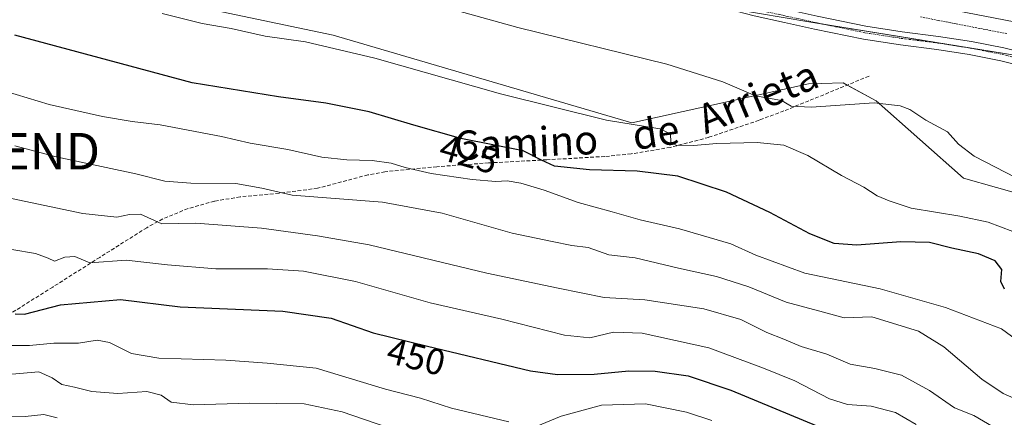
# Model space of a CAD drawing. Units: metres. Extents: x 603896 to 607344, y 4738468 to 4740834.
# Drawn here: x 606768 to 607038, y 4738764 to 4738873 of the extents above; entities that cross this region are included whole.
import ezdxf
from ezdxf.enums import TextEntityAlignment as Align

# ---------------------------------------------------------------- set-up
doc = ezdxf.new("R2010")
doc.units = ezdxf.units.M
doc.header["$MEASUREMENT"] = 0
for name, pattern in [('TRAZO_Y_PUNTO', [1, 0.5, -0.25, 0, -0.25]), ('TRAZOS', [0.75, 0.5, -0.25]), ('TRAZOSX2', [1.5, 1, -0.5])]:
    doc.linetypes.add(name, pattern=pattern)
doc.layers.get('0').update_dxf_attribs({"lineweight": 5})
for name, color, linetype, lineweight in [('Alambrada', 19, 'TRAZOS', 0), ('Arcén (en calzada doble)', 9, 'Continuous', 13), ('Camino', 19, 'Continuous', 0), ('Camino Cxs', 19, 'Continuous', 0), ('Camino eje', 39, 'TRAZO_Y_PUNTO', 13), ('Cultivos herbáceos CxS', 92, 'Continuous', 0), ('Curva de nivel maestra', 36, 'Continuous', 30), ('Curva de nivel normal', 36, 'Continuous', 0), ('Núcleo urbano', 19, 'Continuous', 0), ('Núcleo urbano CxS', 19, 'Continuous', 0), ('Pastizal CxS', 92, 'Continuous', 0), ('Rótulo de curva de nivel directora', 19, 'Continuous', 0), ('Senda', 19, 'TRAZOSX2', 0), ('Texto cartográfico', 19, 'Continuous', 0), ('Torre de tendido puntual', 7, 'Continuous', 0)]:
    doc.layers.add(name, color=color, linetype=linetype, lineweight=lineweight)
doc.styles.add('Arial', font='txt', dxfattribs={"height": 0.2})

# ---------------------------------------------------------------- blocks, each defined once
blk = doc.blocks.new('*U172')
at = {"layer": 'Curva de nivel normal', "color": 36, "linetype": 'Continuous', "lineweight": 0}
blk.add_polyline3d([(606758.28, 4738775.5, 460), (606773.19, 4738776.82, 460), (606776.84, 4738775.15, 460), (606779.46, 4738773.28, 460), (606782.95, 4738772.54, 460), (606787.69, 4738771.36, 460), (606794.85, 4738770.81, 460), (606802.77, 4738771.38, 460), (606806.64, 4738770.44, 460), (606809.45, 4738768.52, 460), (606815.53, 4738767.77, 460), (606830.87, 4738768.24, 460), (606845.87, 4738768.05, 460), (606856.21, 4738765.8, 460), (606868.48, 4738761.65, 460)], dxfattribs=at)
blk = doc.blocks.new('*U173')
at = {"layer": 'Curva de nivel normal', "color": 36, "linetype": 'Continuous', "lineweight": 0}
blk.add_polyline3d([(606760.9, 4738854.52, 430), (606776.04, 4738849.99, 430), (606790.6, 4738846.69, 430), (606798.72, 4738845.28, 430), (606806.44, 4738844.37, 430), (606823.22, 4738841.18, 430), (606831.07, 4738839.36, 430), (606841.34, 4738837.63, 430), (606850.7, 4738835.56, 430), (606857.5, 4738834.78, 430), (606864.47, 4738834.66, 430), (606869.66, 4738833.94, 430), (606873.44, 4738832.68, 430), (606880.6, 4738831.08, 430), (606891.82, 4738829.39, 430), (606898.26, 4738828.87, 430), (606901.44, 4738829.04, 430), (606905.17, 4738828.44, 430), (606911.57, 4738826.51, 430), (606920.87, 4738823.14, 430), (606930.14, 4738820.61, 430), (606937.8, 4738818.42, 430), (606948.56, 4738815.95, 430), (606962.63, 4738811.79, 430), (606969.49, 4738808.76, 430), (606982.87, 4738803.8, 430), (607003.48, 4738799.54, 430), (607021.37, 4738794.35, 430), (607036.7, 4738788.51, 430), (607042.17, 4738784.51, 430)], dxfattribs=at)
blk = doc.blocks.new('*U177')
at = {"layer": 'Curva de nivel normal', "color": 36, "linetype": 'Continuous', "lineweight": 0}
for points in [[(606957.46, 4738763.49, 455), (606950.49, 4738765.77, 455), (606939.29, 4738768.05, 455), (606927.22, 4738767.69, 455), (606916.18, 4738764.62, 455), (606909.32, 4738761.83, 455)], [(606901.86, 4738763.06, 455), (606886.15, 4738766.83, 455), (606877.66, 4738769.53, 455), (606868.09, 4738772.03, 455), (606849.14, 4738777.76, 455), (606835.73, 4738779.18, 455), (606824.38, 4738780, 455), (606806.06, 4738780.52, 455), (606798.52, 4738781.8, 455), (606792.55, 4738784.83, 455), (606789.15, 4738785.44, 455), (606784.04, 4738784.66, 455), (606777.27, 4738784.64, 455), (606770.68, 4738783.96, 455), (606761.29, 4738784, 455)]]:
    blk.add_polyline3d(points, dxfattribs=at)
blk = doc.blocks.new('*U178')
at = {"layer": 'Curva de nivel normal', "color": 36, "linetype": 'Continuous', "lineweight": 0}
blk.add_polyline3d([(607042.36, 4738768.6, 435), (607037.21, 4738770.83, 435), (607031.39, 4738774.78, 435), (607020.96, 4738783.58, 435), (607014.01, 4738787.93, 435), (607001.23, 4738791.87, 435), (606993.68, 4738791.57, 435), (606987.98, 4738793.09, 435), (606977.77, 4738795.88, 435), (606967.59, 4738800.03, 435), (606958.75, 4738802.89, 435), (606948.28, 4738805.13, 435), (606936.49, 4738807.95, 435), (606929.22, 4738808.84, 435), (606923.54, 4738810.86, 435), (606919.08, 4738811.4, 435), (606913.74, 4738812.44, 435), (606902.76, 4738814.73, 435), (606883.57, 4738820.17, 435), (606867.31, 4738823.22, 435), (606842.51, 4738825.18, 435), (606834.23, 4738827.06, 435), (606827.11, 4738828.29, 435), (606814.77, 4738828.4, 435), (606807.7, 4738829.01, 435), (606799.71, 4738830.96, 435), (606777.97, 4738835.59, 435), (606766.65, 4738838.61, 435)], dxfattribs=at)
blk = doc.blocks.new('*U181')
at = {"layer": 'Curva de nivel normal', "color": 36, "linetype": 'Continuous', "lineweight": 0}
blk.add_polyline3d([(606763.96, 4738824.59, 440), (606785.2, 4738820.15, 440), (606794.54, 4738819.15, 440), (606798.06, 4738819.84, 440), (606801.01, 4738819.94, 440), (606806.87, 4738817.33, 440), (606816.14, 4738817.51, 440), (606834.18, 4738816.12, 440), (606849.44, 4738814.05, 440), (606863.6, 4738811.54, 440), (606895.86, 4738803.8, 440), (606915.39, 4738799.66, 440), (606927.92, 4738797.17, 440), (606939.12, 4738796.46, 440), (606955.27, 4738794.03, 440), (606965.38, 4738791.1, 440), (606972.47, 4738787.52, 440), (606977.19, 4738785.7, 440), (606981.89, 4738783.76, 440), (606988.89, 4738781.66, 440), (606995.34, 4738778.91, 440), (607002.04, 4738777.72, 440), (607009.35, 4738775.9, 440), (607017.05, 4738771.71, 440), (607023.84, 4738766.9, 440), (607029.15, 4738764.79, 440), (607034.48, 4738761.74, 440)], dxfattribs=at)
blk = doc.blocks.new('*U186')
at = {"layer": 'Curva de nivel normal', "color": 36, "linetype": 'Continuous', "lineweight": 0}
blk.add_polyline3d([(606765.84, 4738909.47, 415), (606789.61, 4738905.57, 415), (606812.28, 4738896.54, 415), (606827.51, 4738891.44, 415), (606857.36, 4738884.15, 415), (606904.3, 4738871.04, 415), (606945.1, 4738861, 415), (606960.47, 4738856.19, 415), (606969.42, 4738852.36, 415), (606976.48, 4738851.09, 415), (606979.16, 4738849.48, 415), (606984.62, 4738849.22, 415), (607001.89, 4738850.45, 415), (607008.99, 4738849.58, 415), (607011.64, 4738848.57, 415), (607016.04, 4738845.64, 415), (607021.93, 4738842.52, 415), (607024.98, 4738839.13, 415), (607029.26, 4738835.78, 415), (607040.75, 4738829.91, 415)], dxfattribs=at)
blk = doc.blocks.new('*U187')
at = {"layer": 'Curva de nivel normal', "color": 36, "linetype": 'Continuous', "lineweight": 0}
blk.add_polyline3d([(606727.33, 4738764.08, 465), (606733.34, 4738765.25, 465), (606751.52, 4738765.48, 465), (606763.47, 4738764.61, 465), (606769.47, 4738764.58, 465), (606774.52, 4738765.11, 465), (606778.19, 4738764.22, 465)], dxfattribs=at)
blk = doc.blocks.new('*U193')
at = {"layer": 'Curva de nivel maestra', "color": 36, "linetype": 'Continuous', "lineweight": 30}
blk.add_polyline3d([(606766.7, 4738792.66, 450), (606769.3, 4738792.59, 450), (606779.11, 4738795.11, 450), (606795.56, 4738796.54, 450), (606811.87, 4738794.61, 450), (606840.03, 4738793.41, 450), (606853.2, 4738791.5, 450), (606864.71, 4738787.44, 450), (606879.56, 4738783.78, 450), (606907.78, 4738777.05, 450), (606915.18, 4738776.08, 450), (606925.2, 4738776.17, 450), (606934.71, 4738777.06, 450), (606941.89, 4738776.92, 450), (606950.92, 4738775.69, 450), (606962.68, 4738771.74, 450), (606986.2, 4738762.01, 450)], dxfattribs=at)
blk = doc.blocks.new('5TTEND')
blk.add_text('5TTEND', height=10).set_placement((0, 0), align=Align.MIDDLE_CENTER)

msp = doc.modelspace()

# ---------------------------------------------------------------- linework, layer by layer
at = {"layer": 'Alambrada', "color": 19, "linetype": 'TRAZOS', "lineweight": 0}
msp.add_polyline3d([(607038.23, 4738869.36, 412.97), (607033.71, 4738870.22, 414.19), (607029.19, 4738871.08, 411.39), (607024.31, 4738872.03, 418.52), (607019.42, 4738872.98, 414.62), (607014.54, 4738873.93, 410.79)], dxfattribs=at)
at = {"layer": 'Arcén (en calzada doble)', "color": 9, "linetype": 'Continuous', "lineweight": 13}
msp.add_polyline3d([(606480.98, 4739097.17, 409.35), (606568.42, 4739047.33, 409), (606615.89, 4739021.04, 408.35), (606649.48, 4739003.39, 408.08), (606671.07, 4738992.65, 407.68), (606693.17, 4738982.15, 407.43), (606715.16, 4738971.9, 407.4), (606753.69, 4738955.43, 407.43), (606804.07, 4738936.04, 407.94), (606857.28, 4738917.57, 408.87), (606894.69, 4738906.21, 409.33), (606912.1, 4738901.26, 409.47), (606962.96, 4738888.06, 410.3), (606987.17, 4738882.86, 410.57), (607032.19, 4738874.15, 411.11), (607073.28, 4738866.24, 411.43), (607160.73, 4738847.08, 412.25), (607172.3, 4738844.59, 412.41), (607172.52, 4738844.54, 412.41)], dxfattribs=at)
at = {"layer": 'Camino', "color": 19, "linetype": 'Continuous', "lineweight": 0}
for points in [[(606766.67, 4738942.9, 408.8), (606784.47, 4738935.66, 408.98), (606802.41, 4738928.72, 409.86), (606816.67, 4738923.37, 409.73), (606830.99, 4738918.18, 410.02), (606850.84, 4738911.19, 409.46), (606860.85, 4738907.95, 409.95), (606870.95, 4738905.04, 409.62), (606887.71, 4738900.68, 409.62), (606904.49, 4738896.42, 409.4), (606919, 4738892.77, 409.44), (606933.5, 4738889.12, 409.79), (606942.63, 4738886.4, 409.87), (606956.16, 4738881.7, 409.84), (606962.97, 4738879.52, 410.13), (606969.88, 4738877.73, 409.9), (606978.09, 4738875.94, 410.06), (606986.3, 4738874.14, 410.42), (606999.64, 4738871.36, 410.22), (607009.56, 4738869.84, 410.44), (607019.52, 4738868.57, 410.65), (607028.48, 4738867.18, 410.37), (607037.36, 4738865.43, 410.62), (607050.34, 4738862.17, 410.69)], [(607049.46, 4738858.68, 410.93), (607036.57, 4738861.92, 411.12), (607027.86, 4738863.63, 410.75), (607019.02, 4738865.01, 410.76), (607009.06, 4738866.27, 410.75), (606999, 4738867.82, 410.54), (606985.55, 4738870.62, 410.55), (606977.32, 4738872.42, 410.49), (606969.04, 4738874.23, 410.36), (606961.97, 4738876.06, 410.45), (606955.02, 4738878.29, 410.28), (606941.52, 4738882.97, 410.13), (606932.55, 4738885.65, 410.11), (606918.12, 4738889.28, 409.85), (606903.61, 4738892.93, 409.99), (606886.81, 4738897.19, 410.25), (606870, 4738901.57, 410.51), (606859.8, 4738904.51, 410.53), (606849.69, 4738907.78, 410.62), (606829.78, 4738914.79, 410.59), (606815.42, 4738919.99, 410.44), (606801.13, 4738925.36, 410.41), (606783.14, 4738932.31, 410.07), (606765.29, 4738939.58, 409.29)]]:
    msp.add_polyline3d(points, dxfattribs=at)
at = {"layer": 'Camino Cxs', "color": 19, "linetype": 'Continuous', "lineweight": 0}
for points in [[(606766.67, 4738942.9, 408.8), (606784.47, 4738935.66, 408.98), (606802.41, 4738928.72, 409.86), (606816.67, 4738923.37, 409.73), (606830.99, 4738918.18, 410.02), (606850.84, 4738911.19, 409.46), (606860.85, 4738907.95, 409.95), (606870.95, 4738905.04, 409.62), (606887.71, 4738900.68, 409.62), (606904.49, 4738896.42, 409.4), (606919, 4738892.77, 409.44), (606933.5, 4738889.12, 409.79), (606942.63, 4738886.4, 409.87), (606956.16, 4738881.7, 409.84), (606962.97, 4738879.52, 410.13), (606969.88, 4738877.73, 409.9), (606978.09, 4738875.94, 410.06), (606986.3, 4738874.14, 410.42), (606999.64, 4738871.36, 410.22), (607009.56, 4738869.84, 410.44), (607019.52, 4738868.57, 410.65), (607028.48, 4738867.18, 410.37), (607037.36, 4738865.43, 410.62), (607050.34, 4738862.17, 410.69)], [(607049.46, 4738858.68, 410.93), (607036.57, 4738861.92, 411.12), (607027.86, 4738863.63, 410.75), (607019.02, 4738865.01, 410.76), (607009.06, 4738866.27, 410.75), (606999, 4738867.82, 410.54), (606985.55, 4738870.62, 410.55), (606977.32, 4738872.42, 410.49), (606969.04, 4738874.23, 410.36), (606961.97, 4738876.06, 410.45), (606955.02, 4738878.29, 410.28), (606941.52, 4738882.97, 410.13), (606932.55, 4738885.65, 410.11), (606918.12, 4738889.28, 409.85), (606903.61, 4738892.93, 409.99), (606886.81, 4738897.19, 410.25), (606870, 4738901.57, 410.51), (606859.8, 4738904.51, 410.53), (606849.69, 4738907.78, 410.62), (606829.78, 4738914.79, 410.59), (606815.42, 4738919.99, 410.44), (606801.13, 4738925.36, 410.41), (606783.14, 4738932.31, 410.07), (606765.29, 4738939.58, 409.29)]]:
    msp.add_polyline3d(points, dxfattribs=at)
at = {"layer": 'Camino eje', "color": 39, "linetype": 'TRAZO_Y_PUNTO', "lineweight": 13}
msp.add_polyline3d([(606765.98, 4738941.24, 409.05), (606783.81, 4738933.99, 409.65), (606801.77, 4738927.04, 410.19), (606816.05, 4738921.68, 410.09), (606830.38, 4738916.49, 410.31), (606850.26, 4738909.48, 410.08), (606860.32, 4738906.23, 410.23), (606870.47, 4738903.3, 410.14), (606887.26, 4738898.94, 409.93), (606904.05, 4738894.68, 409.7), (606918.56, 4738891.02, 409.65), (606933.02, 4738887.38, 409.94), (606942.08, 4738884.69, 409.99), (606955.59, 4738879.99, 410.06), (606962.47, 4738877.79, 410.3), (606969.46, 4738875.98, 410.13), (606977.71, 4738874.18, 410.31), (606985.92, 4738872.38, 410.49), (606999.32, 4738869.59, 410.38), (607009.31, 4738868.06, 410.61), (607019.27, 4738866.79, 410.7), (607028.17, 4738865.41, 410.57), (607036.97, 4738863.67, 410.82), (607049.9, 4738860.43, 410.81)], dxfattribs=at)
at = {"layer": 'Cultivos herbáceos CxS', "color": 92, "linetype": 'Continuous', "lineweight": 0}
for points in [[(607044.41, 4738824.65, 415.32), (607026.31, 4738829.81, 416.22), (607002.39, 4738850.94, 414.59), (606993.41, 4738855.85, 412.93), (606987.47, 4738855.73, 413.17), (606983.88, 4738855.66, 413.33), (606935.58, 4738844.91, 419.54), (606853.77, 4738868.93, 418.46), (606796.73, 4738880.94, 419.32), (606769.19, 4738893.87, 418.22), (606773.02, 4738935.01, 410.05), (606773.79, 4738937.82, 409.53), (606778.44, 4738935.92, 409.45), (606803.23, 4738925.83, 410.18), (606832.77, 4738913.8, 410.5), (606870.55, 4738902.46, 410.31), (606894.3, 4738895.34, 410), (606918.09, 4738891.24, 409.64), (606935.49, 4738885.44, 409.94), (606963.99, 4738875.94, 410.34), (606983.4, 4738872.67, 410.49), (607050.52, 4738861.83, 410.71)], [(606773.79, 4738937.82, 409.53), (606773.37, 4738936.29, 409.8), (606773.02, 4738935.01, 410.05), (606769.19, 4738893.87, 418.22), (606796.73, 4738880.94, 419.32), (606853.77, 4738868.93, 418.46), (606935.58, 4738844.91, 419.54), (606983.88, 4738855.66, 413.33), (606987.47, 4738855.73, 413.17), (606993.41, 4738855.85, 412.93), (606994.47, 4738855.27, 412.97), (607002.39, 4738850.94, 414.59), (607026.31, 4738829.81, 416.22), (607044.41, 4738824.65, 415.32)], [(607050.52, 4738861.83, 410.71), (606988.4, 4738871.86, 410.43), (606983.4, 4738872.67, 410.49), (606963.99, 4738875.94, 410.34), (606935.49, 4738885.44, 409.94), (606919.23, 4738890.86, 409.65), (606918.09, 4738891.24, 409.64), (606916.91, 4738891.44, 409.65), (606894.3, 4738895.34, 410), (606870.55, 4738902.47, 410.31), (606832.77, 4738913.8, 410.5), (606803.23, 4738925.83, 410.18), (606778.44, 4738935.92, 409.45), (606773.79, 4738937.82, 409.53)]]:
    msp.add_polyline3d(points, dxfattribs=at)
at = {"layer": 'Curva de nivel maestra', "color": 36, "linetype": 'Continuous', "lineweight": 30}
msp.add_polyline3d([(607037.6, 4738799.43, 425), (607036.58, 4738801.48, 425), (607036.81, 4738804.83, 425), (607034.96, 4738807.2, 425), (607030.48, 4738809.07, 425), (607023.15, 4738810.62, 425), (607017.04, 4738812.19, 425), (607009.21, 4738812.36, 425), (606997.13, 4738811.48, 425), (606990.89, 4738811.92, 425), (606984.22, 4738814.56, 425), (606973.36, 4738820.43, 425), (606961.44, 4738825.95, 425), (606948.14, 4738830.35, 425), (606937.02, 4738831.74, 425), (606923.97, 4738832.1, 425), (606914.33, 4738833.06, 425), (606910.77, 4738834.68, 425), (606905.77, 4738837.28, 425), (606888.7, 4738840.62, 425), (606875.85, 4738844.31, 425), (606863.61, 4738847.94, 425), (606851.74, 4738850.36, 425), (606838.77, 4738852.1, 425), (606815.2, 4738855.89, 425), (606766.63, 4738868.98, 425)], dxfattribs=at)
at = {"layer": 'Curva de nivel normal', "color": 36, "linetype": 'Continuous', "lineweight": 0}
for points in [[(607039.81, 4738815.17, 420), (607033.06, 4738817.76, 420), (607025.3, 4738819.37, 420), (607011.98, 4738821.58, 420), (607006.02, 4738823.6, 420), (607002.71, 4738824.96, 420), (606999.04, 4738827.31, 420), (606992.95, 4738830.55, 420), (606983.74, 4738836.01, 420), (606977.17, 4738838.86, 420), (606969.89, 4738839.57, 420), (606958.79, 4738839.28, 420), (606952.42, 4738838.72, 420), (606947.67, 4738838.8, 420), (606946.21, 4738839.61, 420), (606946.14, 4738841.9, 420), (606943.24, 4738843.26, 420), (606928.59, 4738845.65, 420), (606899.54, 4738852.9, 420), (606865.21, 4738862.6, 420), (606846.2, 4738867.07, 420), (606835.2, 4738868.67, 420), (606825.87, 4738870.79, 420), (606817.87, 4738872.13, 420), (606806.92, 4738874.84, 420)], [(607013.35, 4738762.4, 445), (607007.7, 4738765.66, 445), (607001.1, 4738767.42, 445), (606994.59, 4738767.83, 445), (606989.64, 4738769.41, 445), (606980.2, 4738774.29, 445), (606971.57, 4738777.82, 445), (606956.6, 4738783.36, 445), (606938.32, 4738787.39, 445), (606930.55, 4738787.62, 445), (606924.01, 4738786.13, 445), (606917.14, 4738786.84, 445), (606899.93, 4738791.2, 445), (606880.37, 4738795.64, 445), (606859.88, 4738801.49, 445), (606845.69, 4738804.31, 445), (606835.77, 4738805.02, 445), (606821.66, 4738804.97, 445), (606808.39, 4738806.1, 445), (606797.08, 4738807.37, 445), (606787.18, 4738806.63, 445), (606783.06, 4738808.34, 445), (606780.32, 4738808.17, 445), (606777.52, 4738807.1, 445), (606775.72, 4738807.94, 445), (606772.32, 4738809.16, 445), (606765.82, 4738810.27, 445)]]:
    msp.add_polyline3d(points, dxfattribs=at)
at = {"layer": 'Núcleo urbano', "color": 19, "linetype": 'Continuous', "lineweight": 0}
msp.add_polyline3d([(607050.52, 4738861.83, 410.71), (606988.4, 4738871.86, 410.43), (606983.4, 4738872.67, 410.49), (606963.99, 4738875.94, 410.34), (606935.49, 4738885.44, 409.94), (606919.23, 4738890.86, 409.65), (606918.09, 4738891.24, 409.64), (606916.91, 4738891.44, 409.65), (606894.3, 4738895.34, 410), (606870.55, 4738902.47, 410.31), (606832.77, 4738913.8, 410.5), (606803.23, 4738925.83, 410.18), (606778.44, 4738935.92, 409.45), (606773.79, 4738937.82, 409.53)], dxfattribs=at)
at = {"layer": 'Núcleo urbano CxS', "color": 19, "linetype": 'Continuous', "lineweight": 0}
msp.add_polyline3d([(607050.52, 4738861.83, 410.71), (606983.4, 4738872.67, 410.49), (606963.99, 4738875.94, 410.34), (606935.49, 4738885.44, 409.94), (606918.09, 4738891.24, 409.64), (606894.3, 4738895.34, 410), (606870.55, 4738902.46, 410.31), (606832.77, 4738913.8, 410.5), (606803.23, 4738925.83, 410.18), (606778.44, 4738935.92, 409.45), (606773.79, 4738937.82, 409.53), (606745.42, 4738949.37, 408.47), (606706.46, 4738965.24, 407.99), (606696.66, 4738969.12, 408.09), (606677.59, 4738979.06, 407.69), (606603.69, 4739017.54, 408.84), (606585.67, 4739026.93, 409.21), (606570.02, 4739035.08, 408.54), (606556.29, 4739042.23, 408.36), (606532.51, 4739054.61, 407.96), (606507.59, 4739067.59, 407.44)], dxfattribs=at)
at = {"layer": 'Pastizal CxS', "color": 92, "linetype": 'Continuous', "lineweight": 0}
for points in [[(606745.42, 4738949.37, 408.47), (606773.79, 4738937.82, 409.53), (606773.79, 4738937.82, 409.53), (606773.02, 4738935.01, 410.05), (606769.19, 4738893.87, 418.22), (606796.73, 4738880.94, 419.32), (606853.77, 4738868.93, 418.46), (606935.58, 4738844.91, 419.54), (606983.88, 4738855.66, 413.33), (606987.47, 4738855.73, 413.17), (606993.41, 4738855.85, 412.93), (607002.39, 4738850.94, 414.59), (607026.31, 4738829.81, 416.22), (607044.41, 4738824.65, 415.32)], [(606773.79, 4738937.82, 409.53), (606773.37, 4738936.29, 409.8), (606773.02, 4738935.01, 410.05), (606769.19, 4738893.87, 418.22), (606796.73, 4738880.94, 419.32), (606853.77, 4738868.93, 418.46), (606935.58, 4738844.91, 419.54), (606983.88, 4738855.66, 413.33), (606987.47, 4738855.73, 413.17), (606993.41, 4738855.85, 412.93), (606994.47, 4738855.27, 412.97), (607002.39, 4738850.94, 414.59), (607026.31, 4738829.81, 416.22), (607044.41, 4738824.65, 415.32)]]:
    msp.add_polyline3d(points, dxfattribs=at)
at = {"layer": 'Senda', "color": 19, "linetype": 'TRAZOSX2', "lineweight": 0}
msp.add_polyline3d([(607000.47, 4738857.74, 412.07), (606992.23, 4738854.34, 413.31), (606983.98, 4738850.94, 414.56), (606977.17, 4738848.22, 415.43), (606970.35, 4738845.65, 416.59), (606956.57, 4738840.96, 419.41), (606946.08, 4738838.22, 419.99), (606935.36, 4738836.44, 422.55), (606928.14, 4738835.73, 422.96), (606912.23, 4738834.82, 424.53), (606896.33, 4738833.97, 426.56), (606882.14, 4738832.93, 428.86), (606867.96, 4738831.55, 430.79), (606863.27, 4738830.7, 431.18), (606849.5, 4738827.02, 433.67), (606838.96, 4738825.66, 434.91), (606828.3, 4738824.67, 435.76), (606821.29, 4738823.49, 436.51), (606814.04, 4738821.47, 438.06), (606807.11, 4738818.64, 439.15), (606802.76, 4738816.24, 440.76), (606789.87, 4738808.12, 444.36), (606777.03, 4738800, 447.08), (606765.73, 4738792.91, 450.07)], dxfattribs=at)

# ---------------------------------------------------------------- block references
at = {"layer": 'Curva de nivel maestra', "color": 36, "linetype": 'Continuous', "lineweight": 30}
msp.add_blockref('*U193', (0, 0), dxfattribs=at)
at = {"layer": 'Curva de nivel normal', "color": 36, "linetype": 'Continuous', "lineweight": 0}
for name in ['*U173', '*U178', '*U181', '*U177', '*U172', '*U187', '*U186']:
    msp.add_blockref(name, (0, 0), dxfattribs=at)
at = {"layer": 'Torre de tendido puntual', "linetype": 'Continuous', "lineweight": 0}
msp.add_blockref('5TTEND', (606764.35, 4738837.17, 435.18), dxfattribs=at)

# ---------------------------------------------------------------- texts
at = {"layer": 'Rótulo de curva de nivel directora', "color": 19, "linetype": 'Continuous', "lineweight": 0, "style": 'Arial'}
for s, rotation, p in [('425', -16.0218, (606890.89, 4738836.32)), ('450', -13.8453, (606876.5, 4738780.9))]:
    msp.add_text(s, height=7, rotation=rotation, dxfattribs=at).set_placement(p, align=Align.MIDDLE_CENTER)
at = {"layer": 'Texto cartográfico', "color": 19, "linetype": 'Continuous', "lineweight": 0, "style": 'Arial'}
for s, rotation, p in [('Arrieta', 22.6877, (606970.04, 4738852.07)), ('de', 8.6098, (606942.08, 4738842.37)), ('Camino', 2.5448, (606906.57, 4738839.56))]:
    msp.add_text(s, height=8, rotation=rotation, dxfattribs=at).set_placement(p, align=Align.MIDDLE_CENTER)

doc.saveas('drawing.dxf')
